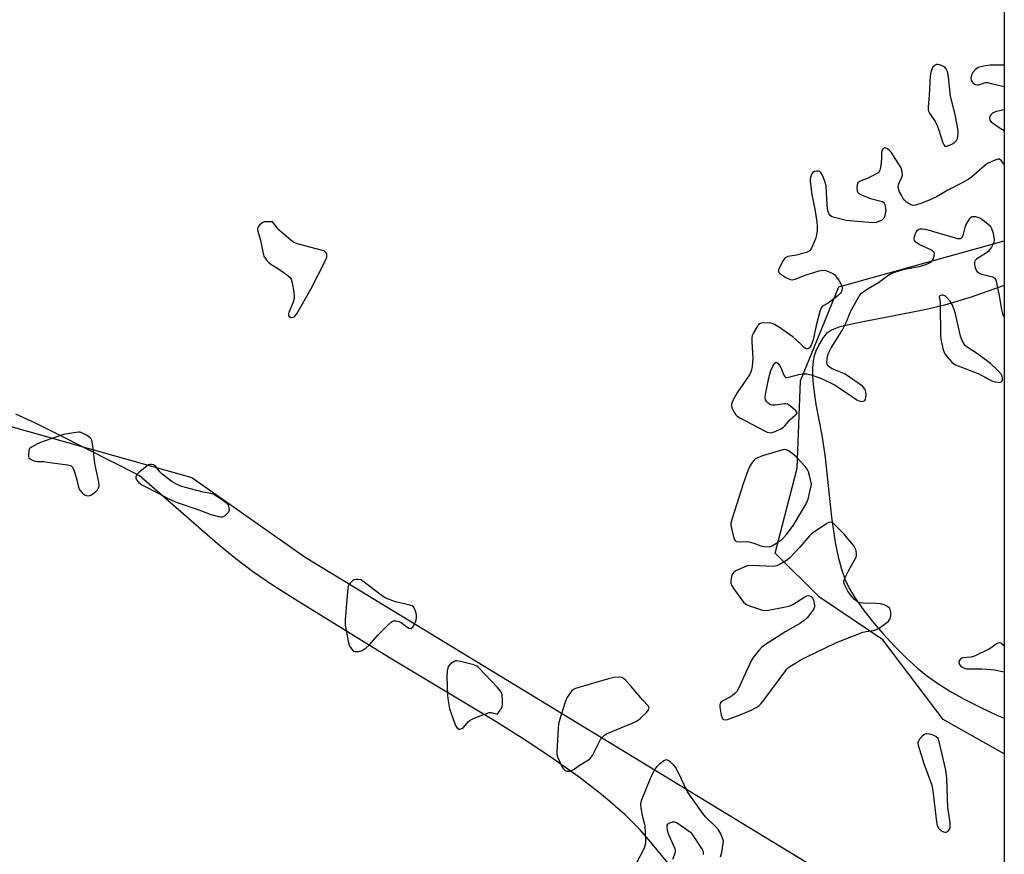
# Model space of a CAD drawing. Units: inches. Extents: x 1183768 to 1189768, y 513459 to 517459.
# Drawn here: x 1189406 to 1189768, y 516217 to 516524 of the extents above; entities that cross this region are included whole.
import ezdxf

# ---------------------------------------------------------------- set-up
doc = ezdxf.new("R2010")
doc.units = ezdxf.units.IN
doc.header["$MEASUREMENT"] = 0
for name, color, linetype in [('HYDRO-Water Body', 4, 'Continuous'), ('NTRL-Trees', 3, 'Continuous'), ('Undefined', 1, 'Continuous')]:
    doc.layers.add(name, color=color, linetype=linetype)

msp = doc.modelspace()

# ---------------------------------------------------------------- linework, layer by layer
at = {"layer": 'HYDRO-Water Body'}
for points in [[(1189768.16, 516916.64), (1189768.12, 516426.2), (1189756.02, 516421.94), (1189746.23, 516418.96), (1189738.96, 516417.33), (1189716.91, 516412.96), (1189710.43, 516411.69), (1189707.33, 516410.89), (1189704.63, 516409.82), (1189702.87, 516408.57), (1189701.68, 516407.09), (1189700.3, 516404.83), (1189699.1, 516402.42), (1189698.31, 516400.32), (1189697.9, 516398.41), (1189697.68, 516395.98), (1189697.69, 516392.99), (1189697.91, 516389.78), (1189698.94, 516382.44), (1189701.12, 516371.16), (1189702.3, 516363), (1189704.68, 516341.09), (1189706.06, 516331.83), (1189707.14, 516326.54), (1189708.37, 516321.93), (1189709.75, 516318.02), (1189711.25, 516314.81), (1189713.38, 516311.27), (1189716.32, 516307.1), (1189719.75, 516302.72), (1189723.53, 516298.31), (1189727.79, 516293.7), (1189732.06, 516289.43), (1189736.13, 516285.71), (1189739.56, 516282.92), (1189743.71, 516279.97), (1189748.36, 516277.06), (1189753.47, 516274.2), (1189759.25, 516271.26), (1189765.42, 516268.39), (1189768.11, 516267.24), (1189768.1, 516096.31)], [(1189650.87, 516206.38), (1189638.23, 516221.78), (1189634.46, 516226.14), (1189628.78, 516231.83), (1189620.87, 516238.7), (1189611.99, 516245.56), (1189602.41, 516252.34), (1189592.39, 516258.98), (1189580.47, 516266.48), (1189542.01, 516289.59), (1189508.61, 516310.2), (1189499.36, 516316.14), (1189491.95, 516321.15), (1189485.88, 516325.75), (1189479.18, 516331.26), (1189450.4, 516356.43), (1189420.84, 516371.32), (1189412.11, 516375.71), (1189405.12, 516378.98)]]:
    msp.add_lwpolyline(points, dxfattribs=at)
at = {"layer": 'NTRL-Trees'}
msp.add_polyline3d([(1189768.12, 516442.66, 0), (1189768.11, 516254.09, 0), (1189745.72, 516266.76, 0), (1189723.53, 516295.98, 0), (1189700.27, 516311.67, 0), (1189684.03, 516327.91, 0), (1189692.01, 516359.11, 0), (1189693.29, 516391.16, 0), (1189707.4, 516425.78, 0)], close=True, dxfattribs=at)
msp.add_polyline3d([(1188952.2, 516277.22, 0), (1188977.11, 516239.4, 0), (1189105.32, 516200.66, 0), (1189213.24, 516197.9, 0), (1189245.53, 516216.34, 0), (1189252.91, 516303.97, 0), (1189260.74, 516336.44, 0), (1189272.28, 516384.22, 0), (1189295.34, 516405.44, 0), (1189321.13, 516403.78, 0), (1189399.79, 516375.37, 0), (1189469.71, 516355.71, 0), (1189511.3, 516326.37, 0), (1189717.8, 516200.66, 0), (1189768.1, 516167, 0), (1189768.07, 515575.32, 0)], dxfattribs=at)
at = {"layer": 'Undefined', "elevation": 196}
for points in [[(1189743.78, 516507.43), (1189743.28, 516507.38), (1189742.78, 516507.16), (1189741.92, 516506.44), (1189741.48, 516505.67), (1189741.19, 516504.63), (1189740.94, 516503.31), (1189740.55, 516495.98), (1189740.18, 516491.9), (1189740.19, 516490.77), (1189740.33, 516490.24), (1189740.68, 516489.51), (1189742.7, 516486.45), (1189743.51, 516484.96), (1189744.13, 516483.27), (1189745.61, 516478.68), (1189745.92, 516477.94), (1189746.36, 516477.45), (1189746.55, 516477.38), (1189747, 516477.38), (1189748.01, 516477.73), (1189749.31, 516478.39), (1189750.01, 516478.89), (1189750.54, 516479.5), (1189750.91, 516480.23), (1189751.11, 516481.05), (1189751.24, 516482.19), (1189751.2, 516483.05), (1189750.15, 516489.07), (1189748.42, 516495.82), (1189747.66, 516502.81), (1189747.26, 516504.81), (1189746.85, 516505.84), (1189746.31, 516506.41), (1189745.08, 516507.06), (1189744.3, 516507.34)], [(1189497.77, 516449.63), (1189496.3, 516449.55), (1189495.53, 516449.26), (1189494.52, 516448.35), (1189494.06, 516447.71), (1189493.89, 516447.25), (1189493.88, 516446.74), (1189493.97, 516446.2), (1189494.99, 516442.88), (1189495.9, 516437.96), (1189496.22, 516436.94), (1189496.6, 516436.22), (1189497.16, 516435.55), (1189498.02, 516434.72), (1189499.17, 516433.82), (1189501.58, 516432.39), (1189504.46, 516430.28), (1189505.8, 516429.16), (1189506.26, 516428.48), (1189506.63, 516427.14), (1189507.18, 516423.7), (1189507.36, 516422.28), (1189507.35, 516421.44), (1189506.95, 516420.08), (1189505.35, 516416.3), (1189505.2, 516415.78), (1189505.17, 516415.3), (1189505.31, 516414.91), (1189505.81, 516414.56), (1189506.49, 516414.44), (1189506.93, 516414.52), (1189507.33, 516414.71), (1189507.71, 516415.04), (1189508.4, 516415.99), (1189513.42, 516424.89), (1189518.72, 516435.15), (1189519.28, 516436.64), (1189519.34, 516437.14), (1189519.29, 516437.61), (1189519.02, 516438.27), (1189518.73, 516438.63), (1189518.29, 516438.91), (1189517.78, 516439.12), (1189508.89, 516441.41), (1189507.23, 516442), (1189506.04, 516442.83), (1189501.81, 516446.52), (1189501.04, 516447.37), (1189499.3, 516449.59)], [(1189745.15, 516422.64), (1189744.61, 516422.49), (1189744.41, 516422.35), (1189744.26, 516422), (1189744.55, 516420.27), (1189744.63, 516419.08), (1189744.73, 516407.98), (1189744.9, 516406.51), (1189745.59, 516403.02), (1189745.92, 516401.9), (1189746.32, 516401.14), (1189747.21, 516400), (1189748.94, 516398.03), (1189749.57, 516397.44), (1189750.28, 516397), (1189758.79, 516393.77), (1189762.58, 516391.65), (1189763.63, 516391.14), (1189764.75, 516390.81), (1189765.89, 516390.63), (1189766.42, 516390.62), (1189767.02, 516390.8), (1189767.28, 516391.05), (1189767.43, 516391.44), (1189767.46, 516392.17), (1189767.33, 516392.93), (1189767.02, 516393.66), (1189766.08, 516394.76), (1189763.05, 516397.54), (1189757.95, 516401.36), (1189754.56, 516403.52), (1189753.92, 516404.06), (1189753.57, 516404.5), (1189752.7, 516406), (1189752.01, 516407.61), (1189750.27, 516415.82), (1189749.76, 516417.43), (1189749.04, 516419.24), (1189748.27, 516420.46), (1189746.61, 516422.34), (1189745.73, 516422.6)], [(1189428.12, 516372.33), (1189425.48, 516371.99), (1189422.55, 516371.42), (1189415.52, 516369.06), (1189414.13, 516368.55), (1189412.84, 516367.95), (1189411.06, 516366.98), (1189409.98, 516366.19), (1189409.72, 516364.38), (1189409.71, 516363.37), (1189409.87, 516362.92), (1189410.41, 516362.41), (1189411.39, 516361.92), (1189412.21, 516361.67), (1189413.04, 516361.57), (1189415.31, 516361.5), (1189416.77, 516361.34), (1189424.05, 516360.3), (1189424.87, 516360.11), (1189425.36, 516359.92), (1189425.89, 516359.4), (1189426.45, 516358.15), (1189427.5, 516354.86), (1189428.11, 516352.06), (1189428.53, 516351.04), (1189429.4, 516350), (1189430.24, 516349.33), (1189430.93, 516349.04), (1189431.9, 516348.96), (1189432.64, 516349.19), (1189433.35, 516349.62), (1189434.48, 516350.5), (1189435.04, 516351.11), (1189435.43, 516351.82), (1189435.65, 516352.58), (1189435.7, 516353.13), (1189435.61, 516353.98), (1189434.12, 516360.83), (1189433.65, 516365.4), (1189433.28, 516368.02), (1189432.97, 516369.4), (1189432.73, 516369.88), (1189432.38, 516370.27), (1189430.99, 516371.22), (1189429.22, 516372.13), (1189428.69, 516372.28)], [(1189687.58, 516365.91), (1189686.77, 516365.82), (1189685.11, 516365.37), (1189679.37, 516363.62), (1189677.48, 516362.92), (1189676.74, 516362.5), (1189676.14, 516361.93), (1189675.27, 516360.8), (1189674.66, 516359.83), (1189674.09, 516358.5), (1189672.22, 516353.28), (1189668.2, 516340.59), (1189667.75, 516338.89), (1189667.69, 516338.33), (1189667.77, 516337.49), (1189668.74, 516333.87), (1189669.23, 516332.63), (1189669.54, 516332.28), (1189669.74, 516332.17), (1189670.74, 516332.02), (1189673.3, 516332.11), (1189674.43, 516332.02), (1189676.1, 516331.54), (1189678.78, 516330.54), (1189679.9, 516330.29), (1189681.67, 516330.24), (1189682.23, 516330.33), (1189683.01, 516330.65), (1189684.25, 516331.39), (1189686.41, 516332.87), (1189687.07, 516333.44), (1189688.05, 516334.56), (1189690.76, 516338.1), (1189695.41, 516346.04), (1189695.78, 516346.84), (1189696.05, 516347.65), (1189697.32, 516353.25), (1189696.63, 516356.36), (1189696.23, 516357.74), (1189695.73, 516358.76), (1189695.01, 516359.76), (1189691.68, 516363.26), (1189690.07, 516364.58), (1189688.85, 516365.44), (1189688.1, 516365.82)], [(1189454.93, 516360.45), (1189454.45, 516360.43), (1189453.97, 516360.28), (1189453.02, 516359.7), (1189450.27, 516357.51), (1189449.67, 516356.91), (1189449.37, 516356.48), (1189449.21, 516355.99), (1189449.19, 516355.49), (1189449.41, 516354.79), (1189450.2, 516353.8), (1189451.32, 516352.98), (1189452.33, 516352.42), (1189457.15, 516350.08), (1189461.3, 516347.81), (1189463.57, 516346.69), (1189472.26, 516343.72), (1189476.71, 516342.1), (1189479.52, 516341.31), (1189480.35, 516341.18), (1189480.88, 516341.21), (1189481.36, 516341.38), (1189482.04, 516341.81), (1189483.24, 516342.92), (1189483.48, 516343.46), (1189483.52, 516343.8), (1189483.48, 516344.52), (1189483.23, 516345.61), (1189480.44, 516347.67), (1189478.27, 516349.1), (1189477.53, 516349.51), (1189476.76, 516349.82), (1189473.89, 516350.33), (1189467.34, 516351.93), (1189465.93, 516352.34), (1189464.3, 516353.03), (1189462.51, 516354.04), (1189458.88, 516356.94), (1189458.03, 516357.74), (1189456.62, 516359.52), (1189456.05, 516360.08), (1189455.63, 516360.32)], [(1189704.45, 516339.26), (1189703.75, 516339.1), (1189703.02, 516338.71), (1189697.38, 516335), (1189696.55, 516334.21), (1189693.01, 516330.1), (1189689.31, 516326.05), (1189688.2, 516325.13), (1189685.88, 516323.78), (1189684.55, 516323.17), (1189683.42, 516322.98), (1189675.57, 516323.27), (1189673.88, 516323.18), (1189672.24, 516322.58), (1189669.58, 516321.31), (1189668.86, 516320.86), (1189668.34, 516320.27), (1189667.99, 516319.28), (1189667.72, 516317.64), (1189667.72, 516316.83), (1189667.96, 516316.07), (1189668.73, 516314.86), (1189672.4, 516309.91), (1189673.2, 516309.12), (1189674.22, 516308.6), (1189679.29, 516306.97), (1189680.44, 516306.82), (1189681.6, 516306.94), (1189687.76, 516308.08), (1189689.19, 516308.44), (1189690.43, 516309.04), (1189694.85, 516311.79), (1189695.61, 516312.14), (1189696.12, 516312.24), (1189696.58, 516312.18), (1189697.03, 516312.01), (1189697.43, 516311.74), (1189697.74, 516311.36), (1189698.04, 516310.63), (1189698.24, 516309.81), (1189698.38, 516308.98), (1189698.4, 516308.18), (1189698.17, 516307.41), (1189697.38, 516306.21), (1189695.73, 516304.13), (1189694.7, 516303.16), (1189693.33, 516302.19), (1189687.92, 516299.02), (1189680.1, 516294.05), (1189678.92, 516293.16), (1189677.93, 516292.08), (1189675.93, 516289.5), (1189675.15, 516288.26), (1189672.31, 516282.17), (1189670.65, 516278.36), (1189669.94, 516277.08), (1189669.2, 516276.3), (1189668.14, 516275.46), (1189664.68, 516273.46), (1189664.05, 516272.99), (1189663.77, 516272.61), (1189663.65, 516272.13), (1189663.68, 516271.31), (1189664.2, 516268.36), (1189664.51, 516267.29), (1189664.77, 516266.88), (1189665.03, 516266.69), (1189665.67, 516266.61), (1189666.47, 516266.79), (1189671.18, 516268.47), (1189675.23, 516270.22), (1189676.97, 516271.13), (1189678.14, 516271.87), (1189678.77, 516272.45), (1189679.52, 516273.37), (1189688.33, 516285.25), (1189688.94, 516285.86), (1189689.66, 516286.38), (1189693.21, 516288.59), (1189695.57, 516289.82), (1189706.52, 516294.97), (1189708.7, 516295.91), (1189716.24, 516298.79), (1189717.36, 516299.06), (1189720.14, 516299.44), (1189721.19, 516299.76), (1189722.17, 516300.34), (1189725, 516302.38), (1189725.65, 516302.93), (1189726.14, 516303.55), (1189726.32, 516304.06), (1189726.43, 516304.91), (1189726.43, 516306.07), (1189726.33, 516306.91), (1189726.01, 516307.61), (1189725.24, 516308.27), (1189724.04, 516308.88), (1189722.69, 516309.18), (1189720.99, 516309.33), (1189716.19, 516309.43), (1189715.32, 516309.57), (1189714.83, 516309.74), (1189713.89, 516310.23), (1189713.04, 516310.96), (1189711.51, 516312.71), (1189710.66, 516313.87), (1189709.41, 516316.36), (1189709.19, 516317.12), (1189709.2, 516317.64), (1189709.56, 516318.7), (1189710.89, 516321.36), (1189713.72, 516326.35), (1189713.88, 516326.86), (1189713.92, 516327.4), (1189713.71, 516328.79), (1189713.43, 516329.58), (1189712.83, 516330.55), (1189709.36, 516334.84), (1189705.7, 516338.51), (1189705.09, 516339)], [(1189530.75, 516318.23), (1189530.07, 516318.19), (1189529.1, 516318), (1189527.84, 516316.81), (1189527.4, 516316.27), (1189527.16, 516315.75), (1189527.02, 516314.97), (1189526.84, 516312.18), (1189526.01, 516303.47), (1189525.99, 516302.32), (1189526.08, 516301.44), (1189527.23, 516294.95), (1189527.49, 516294.1), (1189527.73, 516293.61), (1189528.33, 516292.69), (1189528.85, 516292.11), (1189529.26, 516291.83), (1189529.76, 516291.7), (1189531.16, 516291.77), (1189532.25, 516292.12), (1189533.76, 516293.02), (1189534.82, 516294.01), (1189538.09, 516297.73), (1189541.89, 516301.56), (1189542.98, 516302.55), (1189543.69, 516302.94), (1189544.2, 516303.01), (1189544.74, 516302.97), (1189545.83, 516302.7), (1189546.61, 516302.33), (1189548.53, 516300.92), (1189549.49, 516300.35), (1189550.16, 516300.15), (1189550.36, 516300.17), (1189550.7, 516300.41), (1189551.14, 516301.05), (1189551.77, 516302.38), (1189552.09, 516303.22), (1189552.29, 516304.06), (1189552.2, 516305.16), (1189551.85, 516306.54), (1189551.49, 516307.57), (1189551.07, 516308.2), (1189550.63, 516308.48), (1189549.83, 516308.76), (1189544.54, 516309.94), (1189542.6, 516310.65), (1189540.96, 516311.34), (1189539.72, 516312.09), (1189535.14, 516315.64), (1189532.49, 516317.57), (1189531.74, 516318.02)], [(1189567.05, 516288.32), (1189566.53, 516288.24), (1189566.04, 516288.04), (1189564.69, 516287.14), (1189563.98, 516286.36), (1189563.7, 516285.59), (1189563.52, 516284.44), (1189563.43, 516282.66), (1189563.68, 516275.61), (1189563.86, 516273.57), (1189564.35, 516270.71), (1189565.61, 516267.28), (1189566.32, 516265.09), (1189566.65, 516264.31), (1189567.14, 516263.65), (1189567.75, 516263.24), (1189568.2, 516263.2), (1189568.91, 516263.37), (1189569.55, 516263.78), (1189571.28, 516265.92), (1189571.9, 516266.47), (1189572.65, 516266.89), (1189574.01, 516267.46), (1189577.6, 516268.86), (1189578.98, 516269.29), (1189579.55, 516269.33), (1189580.19, 516269.24), (1189582.05, 516268.65), (1189583.27, 516270.55), (1189583.69, 516271.43), (1189583.89, 516272.4), (1189583.88, 516273.57), (1189583.66, 516275.89), (1189583.43, 516276.7), (1189583.15, 516277.19), (1189582.01, 516278.51), (1189575.07, 516285.8), (1189574.38, 516286.32), (1189573.32, 516286.77), (1189568.46, 516288.11)], [(1189626.8, 516282.28), (1189624.81, 516282.14), (1189622.79, 516281.74), (1189610.66, 516278.16), (1189609.91, 516277.77), (1189609.29, 516277.21), (1189608.24, 516275.84), (1189607.61, 516274.86), (1189607.24, 516274.08), (1189606.76, 516272.7), (1189604.89, 516266.86), (1189604.44, 516265.17), (1189604.26, 516263.4), (1189603.8, 516254.76), (1189603.84, 516253.88), (1189604.03, 516253.03), (1189605.24, 516250.28), (1189605.66, 516249.48), (1189606.15, 516248.76), (1189606.72, 516248.16), (1189607.14, 516247.86), (1189607.6, 516247.7), (1189608.1, 516247.7), (1189608.62, 516247.8), (1189609.4, 516248.07), (1189610.12, 516248.5), (1189611.97, 516249.84), (1189615.37, 516251.86), (1189616.02, 516252.35), (1189616.84, 516253.53), (1189619.84, 516259.37), (1189620.53, 516260.26), (1189621.33, 516260.97), (1189622.03, 516261.42), (1189622.84, 516261.81), (1189631.43, 516265.36), (1189633.05, 516266.11), (1189633.77, 516266.61), (1189634.65, 516267.38), (1189636.79, 516269.41), (1189637.48, 516270.25), (1189637.65, 516270.89), (1189637.54, 516271.31), (1189637.31, 516271.72), (1189635.36, 516273.82), (1189631.15, 516278.86), (1189629.16, 516281.07), (1189628.32, 516281.85), (1189627.61, 516282.2)], [(1189739.78, 516261.49), (1189739.11, 516261.37), (1189738.65, 516261.11), (1189738.02, 516260.56), (1189737.06, 516259.5), (1189736.59, 516258.83), (1189736.41, 516258.35), (1189736.38, 516257.83), (1189736.47, 516257.29), (1189738.58, 516250.6), (1189741.09, 516243.96), (1189741.54, 516242.56), (1189741.88, 516240.54), (1189743.26, 516229.17), (1189743.54, 516227.79), (1189744.15, 516226.67), (1189744.9, 516225.94), (1189745.86, 516225.44), (1189746.36, 516225.31), (1189746.83, 516225.31), (1189747.43, 516225.63), (1189747.93, 516226.17), (1189748.24, 516226.85), (1189748.32, 516227.66), (1189748.21, 516228.83), (1189747.42, 516234.4), (1189747.03, 516245.09), (1189746.7, 516248.07), (1189744.02, 516259.67), (1189743.04, 516260.45), (1189742, 516261), (1189740.79, 516261.38)]]:
    msp.add_lwpolyline(points, close=True, dxfattribs=at)
for points in [[(1189768.12, 516470.71), (1189767.55, 516471.53), (1189767, 516472.17), (1189766.39, 516472.59), (1189765.93, 516472.62), (1189764.37, 516472.14), (1189762.03, 516471.04), (1189760.83, 516470.14), (1189756.07, 516466.03), (1189754.89, 516465.15), (1189752.41, 516463.77), (1189747.43, 516461.23), (1189743.19, 516458.78), (1189741.14, 516457.8), (1189737.83, 516456.41), (1189735.57, 516455.74), (1189734.46, 516455.66), (1189733.94, 516455.82), (1189733.18, 516456.21), (1189732.21, 516456.88), (1189731.56, 516457.47), (1189731.06, 516458.14), (1189730.47, 516459.11), (1189729.67, 516460.61), (1189729.36, 516461.39), (1189729.21, 516462.21), (1189729.32, 516463.33), (1189729.63, 516464.14), (1189730.52, 516465.98), (1189730.71, 516466.78), (1189730.62, 516468.09), (1189730.23, 516469.4), (1189729.2, 516471.2), (1189726.58, 516475.22), (1189725.97, 516475.85), (1189725.3, 516476.37), (1189724.63, 516476.72), (1189724.21, 516476.77), (1189723.87, 516476.6), (1189723.58, 516476.27), (1189723.22, 516475.64), (1189723.09, 516475.17), (1189723.09, 516473.19), (1189722.89, 516471.12), (1189722.57, 516469.08), (1189722.41, 516468.54), (1189722.17, 516468.06), (1189721.8, 516467.67), (1189721.34, 516467.34), (1189719.5, 516466.34), (1189718.14, 516465.7), (1189714.91, 516464.42), (1189714.33, 516463.95), (1189714.08, 516463.25), (1189714, 516462.14), (1189714.08, 516461.03), (1189714.34, 516460.33), (1189714.7, 516459.98), (1189715.67, 516459.47), (1189718.96, 516458.24), (1189723.26, 516457.06), (1189723.93, 516456.65), (1189724.29, 516456), (1189724.56, 516454.66), (1189724.58, 516453.52), (1189724.42, 516452.64), (1189724.1, 516451.5), (1189723.88, 516450.98), (1189723.57, 516450.54), (1189723.16, 516450.21), (1189722.67, 516449.96), (1189721.03, 516449.42), (1189719.86, 516449.29), (1189718.37, 516449.37), (1189711.52, 516449.94), (1189710.05, 516450.13), (1189705.78, 516451.14), (1189704.98, 516451.42), (1189704.32, 516451.85), (1189703.71, 516452.68), (1189703.36, 516453.7), (1189703.15, 516455.68), (1189702.75, 516462.72), (1189702.5, 516463.86), (1189701.78, 516465.79), (1189701.06, 516467.36), (1189700.74, 516467.79), (1189700.37, 516468.08), (1189699.92, 516468.22), (1189699.18, 516468.22), (1189698.44, 516468.07), (1189697.81, 516467.73), (1189697.36, 516467.1), (1189697.06, 516466.31), (1189696.86, 516465.46), (1189696.82, 516464.59), (1189697.45, 516459.55), (1189698.54, 516454.26), (1189699.33, 516449.55), (1189699.41, 516447.85), (1189699.39, 516446.44), (1189699.18, 516444.78), (1189698.83, 516443.41), (1189697.32, 516439.89), (1189696.86, 516439.2), (1189696.47, 516438.84), (1189695.47, 516438.38), (1189693.53, 516437.79), (1189691.84, 516437.36), (1189688.62, 516436.83), (1189688.1, 516436.64), (1189687.66, 516436.34), (1189686.98, 516435.43), (1189685.55, 516432.78), (1189685.22, 516432.01), (1189685.16, 516431.31), (1189685.38, 516430.93), (1189685.75, 516430.59), (1189687.95, 516429.21), (1189689.47, 516428.44), (1189690.25, 516428.33), (1189691.32, 516428.58), (1189695.39, 516430.13), (1189700.1, 516431.57), (1189701.48, 516431.85), (1189702.55, 516431.71), (1189703.86, 516431.24), (1189705.14, 516430.66), (1189705.82, 516430.22), (1189706.21, 516429.81), (1189707.52, 516427.88), (1189708.49, 516426.11), (1189708.65, 516425.33), (1189708.48, 516424.3), (1189708.29, 516423.81), (1189707.99, 516423.35), (1189707.17, 516422.56), (1189703.43, 516419.72), (1189701.4, 516418.57), (1189700.9, 516418), (1189700.41, 516416.67), (1189699.02, 516411.48), (1189698.23, 516407.36), (1189697.93, 516406.22), (1189697.43, 516404.84), (1189696.96, 516403.81), (1189696.5, 516403.21), (1189696.11, 516402.99), (1189695.46, 516403), (1189694.82, 516403.34), (1189693.97, 516404.06), (1189691.62, 516406.38), (1189690.51, 516407.35), (1189685.24, 516411.01), (1189683.77, 516411.92), (1189683.25, 516412.14), (1189682.42, 516412.32), (1189679.83, 516412.45), (1189679, 516412.4), (1189678.49, 516412.29), (1189677.87, 516411.86), (1189677.23, 516410.94), (1189676.09, 516408.87), (1189675.6, 516407.82), (1189675.39, 516406.99), (1189675.39, 516405.52), (1189675.84, 516399.56), (1189675.57, 516396.39), (1189675.22, 516394.72), (1189674.52, 516393.43), (1189670.13, 516387.02), (1189668.49, 516383.95), (1189667.96, 516382.65), (1189667.91, 516381.87), (1189668.15, 516381.07), (1189668.81, 516379.75), (1189669.46, 516378.78), (1189670.08, 516378.21), (1189671.06, 516377.61), (1189675.67, 516375.18), (1189680.04, 516372.75), (1189681.1, 516372.32), (1189682.45, 516372.13), (1189683.25, 516372.27), (1189684.05, 516372.57), (1189686.12, 516373.58), (1189687.08, 516374.18), (1189687.65, 516374.72), (1189689.39, 516376.84), (1189691.36, 516378.52), (1189691.87, 516379.05), (1189692.01, 516379.41), (1189691.98, 516379.6), (1189691.59, 516380.16), (1189689.64, 516381.88), (1189688.46, 516382.65), (1189687.94, 516382.78), (1189687.39, 516382.79), (1189683.94, 516382.19), (1189682.83, 516382.2), (1189682.09, 516382.52), (1189681.41, 516382.99), (1189680.81, 516383.55), (1189680.39, 516384.18), (1189680.29, 516384.97), (1189680.43, 516386.12), (1189681.38, 516391.11), (1189682.01, 516393.6), (1189682.44, 516394.96), (1189683.18, 516396.57), (1189683.87, 516397.73), (1189684.32, 516398.07), (1189684.65, 516397.96), (1189684.99, 516397.66), (1189685.83, 516396.55), (1189686.37, 516395.5), (1189687.18, 516393.32), (1189687.43, 516392.87), (1189687.75, 516392.56), (1189688.18, 516392.46), (1189688.95, 516392.55), (1189692.65, 516393.53), (1189694.32, 516393.81), (1189695.66, 516393.79), (1189697.21, 516393.44), (1189700.97, 516392.06), (1189705.79, 516389.77), (1189710.46, 516386.68), (1189714, 516384.16), (1189715.06, 516383.76), (1189715.85, 516383.62), (1189716.35, 516383.66), (1189716.87, 516383.95), (1189717.11, 516384.31), (1189717.31, 516385.07), (1189717.38, 516386.21), (1189717.33, 516387.06), (1189717.21, 516387.6), (1189716.97, 516388.1), (1189716.07, 516389.19), (1189714.89, 516390.11), (1189709.69, 516393.64), (1189708.63, 516394.18), (1189704.87, 516395.58), (1189703.92, 516396.18), (1189703.33, 516396.73), (1189703.07, 516397.15), (1189702.95, 516397.92), (1189703.11, 516399.35), (1189703.48, 516401.07), (1189703.91, 516402.08), (1189704.57, 516403.26), (1189708.65, 516409.67), (1189710.22, 516412.82), (1189711.56, 516416.27), (1189712.15, 516417.56), (1189714.73, 516422.07), (1189715.2, 516422.78), (1189715.76, 516423.42), (1189716.67, 516424.12), (1189718.13, 516425.09), (1189721.9, 516427.34), (1189725.4, 516429.86), (1189726.64, 516430.59), (1189728.31, 516431.2), (1189731.44, 516432.16), (1189736.83, 516433.17), (1189738.24, 516433.5), (1189739.36, 516433.92), (1189740.71, 516434.55), (1189741.45, 516434.99), (1189741.84, 516435.37), (1189742.2, 516436.07), (1189742.44, 516437.13), (1189742.47, 516437.91), (1189742.35, 516438.36), (1189742.21, 516438.55), (1189741.84, 516438.88), (1189741.12, 516439.29), (1189736.87, 516441.29), (1189735.69, 516442.17), (1189735.18, 516442.78), (1189735.04, 516443.24), (1189735.07, 516443.73), (1189735.54, 516445.31), (1189735.88, 516446.06), (1189736.17, 516446.48), (1189736.79, 516446.89), (1189737.3, 516447.02), (1189738.13, 516447.09), (1189739.24, 516446.93), (1189750.14, 516443.7), (1189750.98, 516443.49), (1189751.77, 516443.42), (1189752.24, 516443.54), (1189752.76, 516444.04), (1189753.14, 516445.02), (1189753.77, 516447.5), (1189754.19, 516448.58), (1189755.4, 516450.62), (1189755.93, 516451.26), (1189756.34, 516451.54), (1189756.8, 516451.62), (1189757.58, 516451.54), (1189758.66, 516451.24), (1189759.44, 516450.92), (1189760.9, 516449.9), (1189762.91, 516448.13), (1189763.25, 516447.67), (1189763.5, 516447.17), (1189763.89, 516445.77), (1189764.4, 516443.19), (1189764.42, 516442.63), (1189764.32, 516442.09), (1189763.99, 516441.31), (1189763.41, 516440.3), (1189762.75, 516439.32), (1189762.19, 516438.66), (1189761.3, 516437.97), (1189758.11, 516435.99), (1189757.69, 516435.64), (1189757.36, 516435.24), (1189757.17, 516434.8), (1189757.15, 516434.01), (1189757.31, 516433.17), (1189757.65, 516432.08), (1189757.9, 516431.59), (1189758.23, 516431.19), (1189759.13, 516430.61), (1189760.21, 516430.22), (1189763.98, 516429.35), (1189764.65, 516428.96), (1189764.93, 516428.54), (1189765.21, 516427.76), (1189765.47, 516426.61), (1189766.28, 516422.51), (1189767.16, 516417.22), (1189767.53, 516415.79), (1189768.12, 516414.4)], [(1189663.94, 516216.32), (1189664.35, 516218.01), (1189664.94, 516221.16), (1189664.96, 516222.01), (1189664.77, 516222.82), (1189663.98, 516224.69), (1189663.15, 516226.2), (1189662.18, 516227.32), (1189658.54, 516230.86), (1189657.36, 516232.19), (1189651.83, 516240.14), (1189648.19, 516247.66), (1189647.33, 516249.24), (1189646.68, 516250.04), (1189645.4, 516251.2), (1189644.73, 516251.67), (1189644.06, 516251.91), (1189643.59, 516251.81), (1189643.12, 516251.57), (1189641.48, 516250.35), (1189640.4, 516249.35), (1189639.77, 516248.48), (1189638.15, 516245.34), (1189634.75, 516236.88), (1189634.56, 516235.79), (1189634.64, 516234.17), (1189635.29, 516231.01), (1189635.98, 516228.33), (1189636.1, 516227.49), (1189636.31, 516222.87), (1189636.3, 516221.15), (1189636.15, 516220.32), (1189635.83, 516219.5), (1189632.81, 516213.63)], [(1189646.43, 516215.4), (1189647.24, 516217.63), (1189647.36, 516218.46), (1189647.2, 516219.26), (1189644.98, 516224.32), (1189644.48, 516226.01), (1189644.29, 516227.14), (1189644.33, 516227.9), (1189644.55, 516228.3), (1189644.93, 516228.6), (1189645.67, 516228.94), (1189646.46, 516229.15), (1189646.99, 516229.16), (1189647.76, 516228.89), (1189648.76, 516228.28), (1189652.17, 516225.87), (1189652.83, 516225.29), (1189653.57, 516224.39), (1189656.74, 516219.73), (1189657.19, 516218.98), (1189657.5, 516218.2), (1189657.56, 516217.11)]]:
    msp.add_lwpolyline(points, dxfattribs=at)
at = {"layer": 'Undefined'}
for points in [[(1189764.7, 516507.2, 196), (1189762.93, 516507.16, 196), (1189761.24, 516506.93, 196), (1189759.57, 516506.61, 196), (1189758.53, 516506.26, 196), (1189757.62, 516505.59, 196), (1189756.65, 516504.52, 196), (1189756.14, 516503.5, 196), (1189755.89, 516502.42, 196), (1189755.97, 516501.66, 196), (1189756.33, 516501, 196), (1189756.86, 516500.44, 196), (1189757.53, 516500.09, 196), (1189758.29, 516499.95, 196), (1189758.81, 516499.97, 196), (1189760.85, 516500.72, 196), (1189761.38, 516500.8, 196), (1189761.93, 516500.77, 196), (1189763.34, 516500.49, 196), (1189768.13, 516499.29, 196)], [(1189768.13, 516507.19, 196), (1189764.7, 516507.2, 196)], [(1189768.13, 516490.75, 196), (1189765.3, 516490.13, 196), (1189764, 516489.61, 196), (1189763.19, 516488.97, 196), (1189762.78, 516488.39, 196), (1189762.66, 516487.68, 196), (1189762.83, 516486.98, 196), (1189763.32, 516486.38, 196), (1189764.67, 516485.34, 196), (1189766.6, 516484.08, 196), (1189768.12, 516483.19, 196)], [(1189766.25, 516294.87, 196), (1189765.8, 516294.81, 196), (1189765.33, 516294.58, 196), (1189763.72, 516293.29, 196), (1189762.73, 516292.69, 196), (1189757.22, 516290.06, 196), (1189755.84, 516289.61, 196), (1189752.98, 516289.34, 196), (1189752.5, 516289.22, 196), (1189751.89, 516288.74, 196), (1189751.5, 516288.09, 196), (1189751.46, 516287.63, 196), (1189751.68, 516286.98, 196), (1189752.11, 516286.4, 196), (1189752.54, 516286.07, 196), (1189753.56, 516285.59, 196), (1189754.39, 516285.38, 196), (1189755.56, 516285.31, 196), (1189759.96, 516285.33, 196), (1189761.69, 516285.25, 196), (1189764.54, 516284.93, 196), (1189768.11, 516284.23, 196)], [(1189768.11, 516293.69, 196), (1189767.75, 516294.07, 196), (1189766.86, 516294.73, 196), (1189766.25, 516294.87, 196)]]:
    msp.add_polyline3d(points, dxfattribs=at)

doc.saveas('drawing.dxf')
